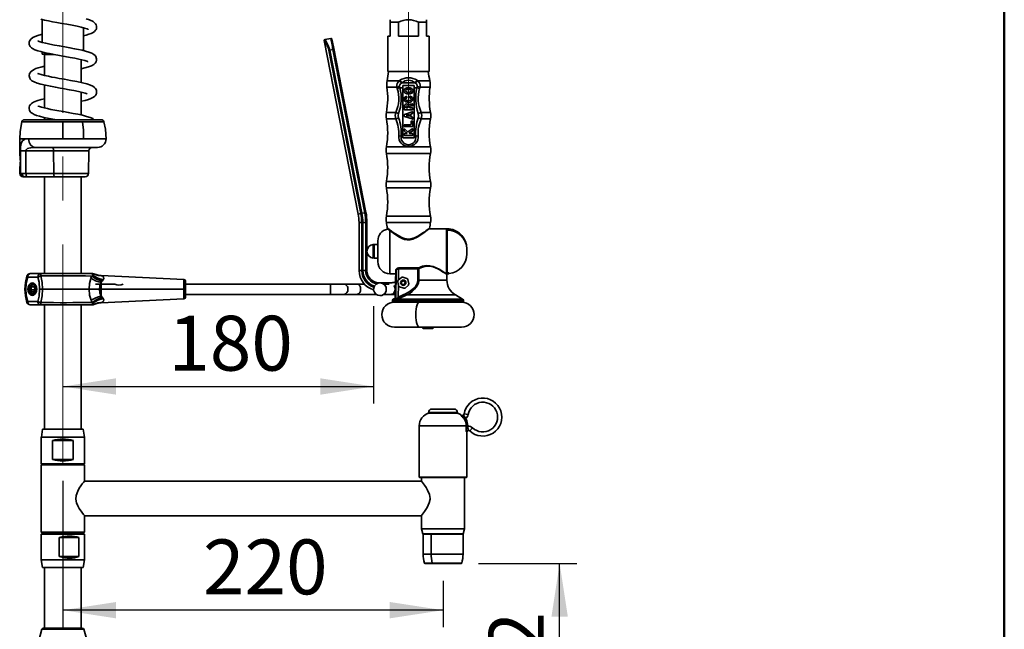
# Model space of a CAD drawing. Units: millimetres. Extents: x 0 to 206, y -20 to 292.
# Drawn here: x 148 to 205, y 195 to 230 of the extents above; entities that cross this region are included whole.
import ezdxf

# ---------------------------------------------------------------- set-up
doc = ezdxf.new("R2010")
doc.units = ezdxf.units.MM
doc.linetypes.add('CENTERX2', pattern=[20.32, 12.7, -2.54, 2.54, -2.54])
doc.layers.add('5', color=179, linetype='Continuous')
doc.layers.add('SLD-0', color=179, linetype='Continuous')
doc.styles.add('SLDTEXTSTYLE0', font='TXT', dxfattribs={"width": 0.605})
doc.dimstyles.new('SLDDIMSTYLE0', dxfattribs={"dimtxt": 3.081982, "dimasz": 3.081982, "dimexe": 0, "dimexo": 0.0625, "dimgap": 0.770496, "dimtad": 1, "dimdec": 1, "dimlfac": 10, "dimrnd": 1e-09, "dimzin": 12, "dimdsep": 46, "dimtxsty": 'SLDTEXTSTYLE0', "dimsah": 1, "dimcen": 0.09, "dimadec": 0, "dimazin": 3, "dimtfac": 1, "dimtdec": 1, "dimtofl": 0, "dimtmove": 0, "dimatfit": 3, "dimfxl": 0, "dimfrac": 2, "dimtolj": 1, "dimtzin": 12, "dimarcsym": 0})
doc.dimstyles.new('SLDDIMSTYLE4', dxfattribs={"dimtxt": 3.081982, "dimasz": 3.081982, "dimexe": 0, "dimexo": 0.0625, "dimgap": 0.770496, "dimtad": 1, "dimdec": 0, "dimlfac": 10, "dimrnd": 1e-09, "dimzin": 12, "dimdsep": 46, "dimtxsty": 'SLDTEXTSTYLE0', "dimsah": 1, "dimcen": 0.09, "dimadec": 0, "dimazin": 3, "dimtfac": 1, "dimtdec": 1, "dimtofl": 0, "dimtmove": 0, "dimatfit": 3, "dimfxl": 0, "dimfrac": 2, "dimtolj": 1, "dimtzin": 12, "dimarcsym": 0})

# ---------------------------------------------------------------- blocks, each defined once
blk = doc.blocks.new('_D_6')
at = {"layer": 'SLD-0', "color": 7}
for p, q in [((150.516, 203.505), (150.516, 195.037)), ((172.516, 197.735), (172.516, 195.037)), ((172.516, 196.028), (150.516, 196.028))]:
    blk.add_line(p, q, dxfattribs=at)
for points in [[(150.516, 196.028), (153.598, 195.554), (153.598, 196.502)], [(172.516, 196.028), (169.434, 196.502), (169.434, 195.554)]]:
    blk.add_solid(points, dxfattribs=at)
at = {"layer": 'SLD-0', "color": 7, "insert": (158.624, 200.121), "char_height": 3.175, "attachment_point": 1, "style": 'SLDTEXTSTYLE0'}
blk.add_mtext('220', dxfattribs=at)
blk = doc.blocks.new('_D_7')
at = {"layer": 'SLD-0', "color": 7}
for p, q in [((174.567, 198.736), (180.257, 198.736)), ((179.266, 184.496), (179.266, 198.736)), ((153.877, 184.496), (180.257, 184.496))]:
    blk.add_line(p, q, dxfattribs=at)
for points in [[(179.266, 198.736), (178.792, 195.654), (179.74, 195.654)], [(179.266, 184.496), (179.74, 187.578), (178.792, 187.578)]]:
    blk.add_solid(points, dxfattribs=at)
at = {"layer": 'SLD-0', "color": 7, "insert": (175.173, 188.723), "char_height": 3.175, "attachment_point": 1, "rotation": 90, "style": 'SLDTEXTSTYLE0'}
blk.add_mtext('142', dxfattribs=at)
blk = doc.blocks.new('_D_9')
at = {"layer": 'SLD-0', "color": 7}
for p, q in [((168.496, 213.611), (168.496, 207.981)), ((150.516, 208.972), (168.496, 208.972))]:
    blk.add_line(p, q, dxfattribs=at)
for points in [[(150.516, 208.972), (153.598, 208.497), (153.598, 209.446)], [(168.496, 208.972), (165.414, 209.446), (165.414, 208.497)]]:
    blk.add_solid(points, dxfattribs=at)
at = {"layer": 'SLD-0', "color": 7, "insert": (156.614, 213.064), "char_height": 3.175, "attachment_point": 1, "style": 'SLDTEXTSTYLE0'}
blk.add_mtext('180', dxfattribs=at)

msp = doc.modelspace()

# ---------------------------------------------------------------- linework, layer by layer
at = {"color": 7, "linetype": 'Continuous', "lineweight": 35}
for p, q in [((149.316, 230.206), (149.316, 228.883)), ((151.716, 228.406), (151.716, 229.727)), ((169.466, 230.046), (169.466, 230.196)), ((169.466, 230.046), (169.466, 229.246)), ((169.935, 230.046), (169.466, 230.046)), ((169.935, 229.246), (169.935, 230.046)), ((171.097, 230.046), (171.097, 229.246)), ((171.566, 230.046), (171.097, 230.046)), ((171.566, 230.046), (171.566, 230.196)), ((171.566, 229.246), (171.566, 230.046)), ((166.026, 229.113), (165.68, 229.045)), ((166.119, 228.638), (166.026, 229.113)), ((169.316, 229.246), (169.316, 227.196)), ((169.466, 229.246), (169.316, 229.246)), ((171.097, 229.246), (169.935, 229.246)), ((171.716, 229.246), (171.566, 229.246)), ((171.716, 227.196), (171.716, 229.246)), ((165.639, 228.983), (167.608, 218.95)), ((167.759, 218.98), (165.883, 228.537)), ((166.084, 229.073), (166.17, 228.635)), ((168.054, 219.038), (166.17, 228.635)), ((149.316, 228.326), (149.316, 228.196)), ((149.93, 228.196), (149.316, 228.196)), ((149.466, 228.196), (149.451, 228.181)), ((149.451, 228.181), (149.451, 226.969)), ((150.009, 228.181), (149.451, 228.181)), ((165.966, 228.439), (166.131, 228.471)), ((167.82, 218.992), (165.966, 228.439)), ((167.985, 219.024), (166.131, 228.471)), ((151.581, 226.557), (151.581, 227.882)), ((171.716, 227.196), (169.316, 227.196)), ((169.372, 227.196), (169.507, 227.196)), ((169.507, 227.196), (171.662, 227.196)), ((149.451, 226.414), (149.451, 225.089)), ((169.268, 226.3), (169.847, 226.3)), ((169.281, 226.667), (169.98, 226.667)), ((169.87, 226.208), (169.847, 226.3)), ((169.87, 226.208), (170.026, 226.246)), ((169.98, 226.667), (170.017, 226.69)), ((170.026, 226.246), (170.006, 226.322)), ((170.026, 226.246), (170.188, 226.246)), ((170.107, 226.519), (170.136, 226.539)), ((170.136, 226.539), (170.897, 226.539)), ((170.844, 226.394), (170.188, 226.394)), ((170.188, 226.394), (170.188, 226.246)), ((170.188, 226.246), (170.188, 223.464)), ((170.844, 226.246), (170.844, 226.394)), ((170.844, 226.246), (171.007, 226.246)), ((170.844, 226.246), (170.844, 223.464)), ((170.897, 226.539), (170.926, 226.519)), ((171.163, 226.208), (171.007, 226.246)), ((171.053, 226.667), (171.752, 226.667)), ((171.186, 226.3), (171.163, 226.208)), ((171.186, 226.3), (171.765, 226.3)), ((151.581, 224.677), (151.581, 226.001)), ((170.418, 225.685), (170.418, 225.732)), ((170.581, 225.743), (170.581, 225.697)), ((170.267, 225.173), (170.267, 225.009)), ((170.362, 225.154), (170.362, 225.089)), ((170.362, 225.089), (170.474, 225.089)), ((170.474, 225.089), (170.474, 225.154)), ((170.707, 225.313), (170.601, 225.305)), ((170.742, 225.089), (170.621, 225.089)), ((170.634, 225.202), (170.723, 225.208)), ((170.747, 225.213), (170.754, 225.215)), ((170.767, 225.234), (170.767, 225.305)), ((149.451, 224.534), (149.451, 224.401)), ((169.24, 224.831), (169.777, 224.831)), ((169.777, 224.831), (169.948, 224.775)), ((170.267, 224.689), (170.267, 224.626)), ((170.734, 224.865), (170.284, 224.713)), ((170.284, 224.602), (170.734, 224.45)), ((170.292, 224.984), (170.742, 224.984)), ((170.569, 224.706), (170.392, 224.657)), ((170.392, 224.657), (170.569, 224.606)), ((170.569, 224.606), (170.569, 224.706)), ((170.653, 224.616), (170.653, 224.695)), ((170.688, 224.743), (170.75, 224.762)), ((170.749, 224.55), (170.689, 224.568)), ((170.767, 225.009), (170.767, 225.064)), ((170.767, 224.786), (170.767, 224.841)), ((170.767, 224.473), (170.767, 224.526)), ((171.255, 224.831), (171.085, 224.775)), ((171.255, 224.461), (171.085, 224.516)), ((171.255, 224.831), (171.793, 224.831)), ((150.516, 224.289), (148.14, 224.289)), ((148.285, 224.401), (152.748, 224.401)), ((150.516, 223.297), (150.516, 224.289)), ((151.656, 224.289), (150.516, 224.289)), ((151.656, 224.289), (152.893, 224.289)), ((169.24, 224.461), (169.777, 224.461)), ((170.267, 224.091), (170.267, 224.035)), ((170.622, 224.116), (170.292, 224.116)), ((170.292, 224.01), (170.742, 224.01)), ((170.672, 224.307), (170.672, 224.166)), ((170.742, 224.332), (170.697, 224.332)), ((170.767, 224.035), (170.767, 224.307)), ((171.255, 224.461), (171.793, 224.461)), ((169.957, 223.475), (170.096, 223.464)), ((170.096, 223.464), (170.188, 223.464)), ((170.188, 223.464), (170.188, 223.359)), ((170.267, 223.84), (170.267, 223.776)), ((170.267, 223.577), (170.267, 223.523)), ((170.275, 223.758), (170.445, 223.602)), ((170.445, 223.602), (170.292, 223.602)), ((170.292, 223.498), (170.742, 223.498)), ((170.446, 223.729), (170.31, 223.858)), ((170.728, 223.876), (170.509, 223.724)), ((170.551, 223.628), (170.757, 223.769)), ((170.579, 223.602), (170.551, 223.628)), ((170.742, 223.602), (170.579, 223.602)), ((170.767, 223.79), (170.767, 223.855)), ((170.767, 223.523), (170.767, 223.577)), ((170.844, 223.464), (170.936, 223.464)), ((170.844, 223.359), (170.844, 223.464)), ((171.076, 223.475), (170.936, 223.464)), ((148.515, 223.297), (148.016, 223.297)), ((148.016, 223.297), (148.025, 222.359)), ((150.516, 223.297), (148.525, 223.297)), ((148.923, 222.801), (148.847, 222.82)), ((151.715, 223.297), (150.516, 223.297)), ((153.016, 223.297), (151.715, 223.297)), ((169.24, 222.831), (171.793, 222.831)), ((170.188, 223.359), (170.844, 223.359)), ((170.505, 222.964), (170.528, 222.964)), ((170.531, 222.867), (170.528, 222.964)), ((149.981, 222.603), (148.369, 222.603)), ((148.923, 222.801), (148.827, 222.799)), ((152.516, 222.801), (148.923, 222.801)), ((149.981, 222.603), (149.985, 221.299)), ((152.015, 222.603), (149.981, 222.603)), ((152.003, 221.299), (152.015, 222.603)), ((169.24, 222.461), (171.793, 222.461)), ((148.031, 221.643), (148.034, 221.299)), ((148.058, 221.296), (148.034, 221.299)), ((148.216, 221.101), (148.223, 221.101)), ((148.216, 221.101), (148.217, 221.101)), ((148.223, 221.101), (148.32, 221.101)), ((148.451, 221.101), (148.32, 221.101)), ((149.985, 221.299), (148.379, 221.299)), ((148.416, 221.101), (148.451, 221.101)), ((150.057, 221.101), (148.451, 221.101)), ((149.451, 221.101), (149.451, 215.503)), ((152.003, 221.299), (149.985, 221.299)), ((151.803, 221.101), (150.057, 221.101)), ((151.581, 215.503), (151.581, 221.101)), ((169.24, 220.831), (171.793, 220.831)), ((169.24, 220.461), (171.793, 220.461)), ((167.759, 218.98), (167.608, 218.95)), ((167.82, 218.992), (167.759, 218.98)), ((167.985, 219.024), (167.82, 218.992)), ((168.054, 219.038), (167.985, 219.024)), ((169.24, 218.831), (171.793, 218.831)), ((167.81, 218.465), (167.656, 218.464)), ((167.656, 218.464), (167.661, 215.675)), ((167.871, 218.465), (167.81, 218.465)), ((167.815, 215.676), (167.81, 218.465)), ((168.04, 218.465), (167.871, 218.465)), ((167.876, 215.676), (167.871, 218.465)), ((168.11, 218.465), (168.04, 218.465)), ((168.045, 215.676), (168.04, 218.465)), ((168.115, 215.676), (168.11, 218.465)), ((169.24, 218.461), (171.793, 218.461)), ((169.313, 218.102), (169.314, 218.102)), ((169.313, 218.102), (169.348, 218.074)), ((169.446, 217.994), (169.446, 215.496)), ((171.677, 218.068), (171.684, 218.074)), ((171.711, 218.096), (171.731, 218.113)), ((171.731, 218.113), (171.731, 218.113)), ((172.716, 218.096), (171.732, 218.096)), ((172.746, 218.066), (172.716, 218.096)), ((172.716, 215.496), (172.716, 218.096)), ((172.756, 218.096), (172.746, 218.096)), ((172.746, 218.096), (172.746, 218.015)), ((172.756, 218.015), (172.746, 218.015)), ((172.746, 218.015), (172.746, 215.554)), ((172.746, 217.985), (172.746, 215.526)), ((172.756, 218.096), (172.756, 218.015)), ((172.756, 218.015), (172.756, 215.554)), ((168.482, 216.406), (168.482, 217.185)), ((168.503, 216.416), (168.503, 217.176)), ((168.746, 217.196), (168.523, 217.196)), ((168.523, 217.196), (168.523, 216.396)), ((168.746, 216.196), (168.746, 217.396)), ((173.896, 216.946), (173.896, 216.936)), ((173.896, 216.936), (173.896, 216.646)), ((168.523, 216.396), (168.746, 216.396)), ((148.618, 215.503), (148.618, 215.503)), ((148.676, 215.503), (148.618, 215.503)), ((148.646, 215.503), (148.622, 215.503)), ((149.109, 215.503), (148.666, 215.503)), ((149.101, 215.503), (148.676, 215.503)), ((148.676, 215.503), (148.676, 215.503)), ((149.383, 215.503), (149.101, 215.503)), ((149.101, 215.503), (149.101, 215.503)), ((149.214, 215.503), (149.133, 215.503)), ((152.149, 215.503), (149.214, 215.503)), ((150.034, 215.503), (149.383, 215.503)), ((152.219, 215.503), (152.149, 215.503)), ((152.219, 215.503), (152.221, 215.503)), ((167.815, 215.676), (167.661, 215.675)), ((167.876, 215.676), (167.815, 215.676)), ((168.045, 215.676), (167.876, 215.676)), ((168.115, 215.676), (168.045, 215.676)), ((169.446, 215.496), (169.776, 215.496)), ((169.768, 213.967), (169.792, 215.718)), ((169.778, 215.687), (169.792, 215.718)), ((169.791, 213.967), (169.801, 215.732)), ((169.801, 215.732), (169.792, 215.718)), ((169.803, 215.757), (169.795, 215.743)), ((169.933, 215.124), (169.937, 215.779)), ((171.065, 215.829), (169.937, 215.829)), ((169.937, 215.779), (169.937, 215.829)), ((169.937, 215.779), (171.065, 215.779)), ((171.064, 215.125), (171.065, 215.779)), ((171.065, 215.779), (171.065, 215.829)), ((171.114, 215.796), (171.113, 215.125)), ((171.124, 215.801), (171.114, 215.796)), ((171.126, 215.845), (171.116, 215.841)), ((172.718, 215.487), (172.706, 215.496)), ((172.708, 215.493), (172.712, 215.49)), ((172.716, 215.496), (172.746, 215.526)), ((172.723, 215.481), (172.718, 215.485)), ((172.742, 215.125), (172.739, 215.45)), ((172.746, 215.554), (172.756, 215.554)), ((172.746, 215.5), (172.746, 215.526)), ((172.746, 215.496), (172.746, 215.5)), ((172.756, 215.496), (172.746, 215.496)), ((172.809, 215.554), (172.846, 215.501)), ((172.846, 215.5), (172.846, 215.556)), ((149.073, 215.304), (148.481, 215.304)), ((148.841, 214.901), (148.806, 214.901)), ((152.274, 215.394), (152.187, 215.362)), ((153.515, 214.901), (152.412, 214.901)), ((152.74, 215.395), (152.678, 215.398)), ((157.521, 215.156), (152.735, 215.395)), ((152.735, 215.381), (152.735, 215.382)), ((152.849, 215.15), (152.788, 215.066)), ((157.521, 215.156), (157.521, 214.601)), ((157.522, 214.601), (157.522, 215.156)), ((157.616, 214.601), (157.616, 215.057)), ((166.013, 214.901), (157.616, 214.901)), ((166.779, 214.901), (166.013, 214.901)), ((166.013, 214.601), (166.013, 214.901)), ((167.516, 214.901), (166.779, 214.901)), ((167.961, 214.901), (167.516, 214.901)), ((169.316, 214.978), (168.816, 214.977)), ((168.816, 214.977), (168.816, 214.968)), ((169.317, 214.908), (169.074, 214.908)), ((169.397, 214.901), (169.083, 214.901)), ((169.316, 214.978), (169.553, 214.979)), ((169.317, 214.908), (169.316, 214.978)), ((169.317, 214.901), (169.317, 214.908)), ((169.897, 215.035), (169.949, 214.791)), ((170.108, 215.282), (169.923, 215.115)), ((169.928, 214.14), (169.932, 214.871)), ((170.428, 215.223), (170.19, 215.3)), ((170.325, 214.669), (170.51, 214.837)), ((170.536, 214.916), (170.484, 215.161)), ((171.113, 215.125), (172.742, 215.125)), ((148.379, 214.601), (148.322, 214.601)), ((148.564, 214.601), (148.493, 214.601)), ((148.564, 214.601), (148.594, 214.601)), ((148.663, 214.574), (148.706, 214.735)), ((148.663, 214.574), (148.74, 214.439)), ((148.89, 214.574), (148.663, 214.574)), ((148.706, 214.735), (148.827, 214.763)), ((148.843, 214.735), (148.706, 214.735)), ((148.861, 214.467), (148.74, 214.439)), ((148.806, 214.301), (148.841, 214.301)), ((148.905, 214.629), (148.827, 214.763)), ((148.861, 214.467), (148.905, 214.629)), ((149.172, 214.602), (149.172, 214.601)), ((149.34, 214.601), (152.033, 214.601)), ((152.735, 214.601), (152.629, 214.601)), ((152.735, 214.601), (152.735, 214.602)), ((152.735, 214.601), (157.521, 214.601)), ((157.616, 214.146), (157.616, 214.601)), ((157.616, 214.301), (166.013, 214.301)), ((166.013, 214.301), (166.013, 214.601)), ((166.013, 214.301), (166.779, 214.301)), ((166.779, 214.301), (167.516, 214.301)), ((167.516, 214.301), (168.65, 214.301)), ((169.083, 214.301), (169.508, 214.301)), ((169.508, 214.301), (169.771, 214.301)), ((169.928, 214.14), (170.38, 214.353)), ((170.419, 214.267), (169.971, 214.054)), ((170.005, 214.729), (170.243, 214.652)), ((173.242, 214.267), (170.419, 214.267)), ((173.646, 214.034), (173.242, 214.267)), ((149.071, 213.898), (148.481, 213.898)), ((149.212, 213.699), (148.622, 213.699)), ((152.15, 213.699), (149.212, 213.699)), ((149.451, 213.699), (149.451, 206.496)), ((151.581, 206.496), (151.581, 213.699)), ((152.218, 213.699), (152.15, 213.699)), ((152.203, 213.839), (152.274, 213.814)), ((152.678, 213.807), (152.735, 213.81)), ((152.735, 213.823), (152.735, 213.812)), ((152.736, 213.81), (157.521, 214.047)), ((152.736, 213.823), (152.736, 213.812)), ((152.791, 214.135), (152.843, 214.069)), ((169.597, 213.949), (169.596, 213.856)), ((169.596, 213.856), (173.696, 213.856)), ((169.597, 213.949), (173.696, 213.949)), ((169.757, 214.076), (169.663, 214.042)), ((169.751, 214.042), (169.663, 214.042)), ((169.791, 213.958), (169.767, 213.958)), ((169.768, 213.967), (169.791, 213.967)), ((169.928, 214.14), (169.903, 214.12)), ((169.971, 214.054), (169.929, 214.034)), ((169.929, 214.034), (173.646, 214.034)), ((173.696, 213.856), (173.696, 213.949)), ((169.704, 212.401), (171.136, 212.401)), ((171.136, 212.401), (173.589, 212.401)), ((171.338, 212.401), (171.343, 212.354)), ((171.95, 212.354), (171.343, 212.354)), ((171.93, 212.336), (171.363, 212.336)), ((171.955, 212.401), (171.95, 212.354)), ((171.676, 207.468), (171.676, 207.428)), ((173.356, 207.468), (171.676, 207.468)), ((171.676, 207.428), (173.356, 207.428)), ((171.876, 207.668), (173.156, 207.668)), ((173.356, 207.428), (173.356, 207.468)), ((173.566, 207.282), (173.574, 207.314)), ((173.685, 207.313), (173.679, 207.31)), ((173.834, 207.123), (173.692, 207.316)), ((173.968, 207.342), (173.731, 207.381)), ((149.341, 206.496), (149.27, 206.046)), ((149.341, 206.496), (151.691, 206.496)), ((151.763, 206.046), (151.691, 206.496)), ((171.141, 206.703), (171.141, 203.733)), ((173.852, 206.703), (171.141, 206.703)), ((173.852, 206.373), (173.852, 206.703)), ((173.949, 206.703), (173.852, 206.703)), ((173.891, 203.733), (173.891, 206.331)), ((173.949, 206.703), (173.949, 206.669)), ((173.949, 206.669), (173.979, 206.431)), ((174.225, 206.578), (174.06, 206.404)), ((174.06, 206.404), (174.06, 206.404)), ((149.266, 206.046), (149.266, 204.496)), ((149.266, 206.046), (151.766, 206.046)), ((149.923, 205.849), (149.923, 204.752)), ((151.11, 205.849), (149.923, 205.849)), ((151.11, 205.849), (151.11, 204.752)), ((151.766, 204.496), (151.766, 206.046)), ((149.923, 204.752), (151.11, 204.752)), ((149.316, 204.496), (149.266, 204.446)), ((149.266, 204.496), (151.766, 204.496)), ((149.266, 204.446), (149.266, 200.546)), ((151.766, 204.446), (149.266, 204.446)), ((151.766, 204.446), (151.716, 204.496)), ((151.766, 203.496), (151.766, 204.446)), ((171.266, 203.496), (151.766, 203.496)), ((171.141, 203.733), (173.891, 203.733)), ((173.861, 203.703), (171.171, 203.703)), ((171.266, 203.703), (171.266, 203.496)), ((173.766, 200.726), (173.766, 203.703)), ((151.766, 201.496), (171.266, 201.496)), ((151.766, 200.546), (151.766, 201.496)), ((171.266, 201.496), (171.266, 200.726)), ((171.266, 200.726), (171.341, 200.446)), ((171.266, 200.726), (173.766, 200.726)), ((173.691, 200.446), (173.766, 200.726)), ((149.266, 200.546), (149.316, 200.496)), ((149.266, 200.546), (151.766, 200.546)), ((149.316, 200.476), (149.266, 200.426)), ((149.266, 200.426), (149.266, 198.946)), ((151.766, 200.426), (149.266, 200.426)), ((151.716, 200.496), (149.316, 200.496)), ((149.316, 200.476), (151.716, 200.476)), ((149.656, 200.496), (149.656, 200.476)), ((150.309, 200.226), (150.309, 199.126)), ((151.433, 200.226), (150.309, 200.226)), ((151.376, 200.476), (151.376, 200.496)), ((151.433, 199.126), (151.433, 200.226)), ((151.716, 200.496), (151.766, 200.546)), ((151.766, 200.426), (151.716, 200.476)), ((151.766, 198.946), (151.766, 200.426)), ((173.691, 200.446), (171.341, 200.446)), ((171.359, 200.436), (171.359, 199.278)), ((171.836, 200.436), (171.359, 200.436)), ((171.836, 200.436), (171.836, 199.278)), ((173.674, 200.436), (171.836, 200.436)), ((173.674, 199.278), (173.674, 200.436)), ((149.266, 198.946), (149.341, 198.496)), ((149.333, 198.946), (149.266, 198.946)), ((151.766, 198.946), (149.333, 198.946)), ((151.433, 199.126), (150.309, 199.126)), ((151.691, 198.496), (151.766, 198.946)), ((171.836, 199.278), (171.359, 199.278)), ((173.674, 199.278), (171.836, 199.278)), ((149.404, 198.496), (149.341, 198.496)), ((151.691, 198.496), (149.404, 198.496)), ((149.451, 198.496), (149.451, 194.996)), ((151.581, 194.996), (151.581, 198.496)), ((171.437, 198.75), (171.882, 198.75)), ((171.893, 198.736), (171.456, 198.736)), ((171.632, 198.721), (171.621, 198.721)), ((173.411, 198.721), (171.632, 198.721)), ((171.882, 198.75), (173.596, 198.75)), ((173.577, 198.736), (171.893, 198.736)), ((149.296, 194.922), (149.022, 193.914)), ((151.737, 194.922), (149.296, 194.922)), ((149.393, 194.996), (151.64, 194.996)), ((152.011, 193.914), (151.737, 194.922))]:
    msp.add_line(p, q, dxfattribs=at)
at = {"color": 7, "linetype": 'Continuous', "lineweight": 35, "flags": 128}
for points in [[(149.244, 230.223), (149.457, 230.172), (149.685, 230.124), (149.92, 230.079), (150.174, 230.032), (150.452, 229.982), (150.747, 229.929), (151.047, 229.874), (151.334, 229.817), (151.579, 229.763), (151.775, 229.711), (151.914, 229.665), (151.96, 229.644), (151.98, 229.633), (151.98, 229.633)], [(151.716, 229.266), (151.855, 229.3), (152.027, 229.352), (152.155, 229.401), (152.275, 229.462), (152.354, 229.522), (152.407, 229.581), (152.434, 229.626), (152.455, 229.675), (152.468, 229.73), (152.467, 229.826), (152.447, 229.899), (152.413, 229.962), (152.275, 230.09), (152.062, 230.187), (151.87, 230.247)], [(149.316, 229.346), (149.26, 229.333), (149.062, 229.278), (148.911, 229.226), (148.777, 229.161), (148.656, 229.067), (148.585, 228.957), (148.569, 228.906), (148.562, 228.858), (148.571, 228.759), (148.604, 228.675), (148.624, 228.643), (148.653, 228.608), (148.696, 228.567), (148.761, 228.522), (148.894, 228.456), (149.059, 228.396), (149.233, 228.346), (149.488, 228.286), (149.737, 228.234), (150.014, 228.181), (150.314, 228.127), (150.629, 228.071), (150.934, 228.015), (151.203, 227.964), (151.431, 227.917), (151.62, 227.873), (151.786, 227.828), (151.911, 227.788), (151.948, 227.773), (151.961, 227.768), (151.961, 227.769)], [(151.581, 227.354), (151.794, 227.404), (152.001, 227.464), (152.173, 227.53), (152.312, 227.611), (152.38, 227.674), (152.439, 227.76), (152.468, 227.854), (152.469, 227.932), (152.427, 228.059), (152.377, 228.127), (152.303, 228.19), (152.183, 228.258), (152.012, 228.324), (151.822, 228.38), (151.629, 228.427), (151.428, 228.471), (151.193, 228.517), (150.923, 228.568), (150.622, 228.622), (150.314, 228.677), (150.023, 228.73), (149.759, 228.782), (149.528, 228.831), (149.316, 228.883), (149.151, 228.931), (149.097, 228.951), (149.074, 228.96), (149.073, 228.958)], [(165.883, 228.537), (165.813, 228.711), (165.735, 228.849), (165.667, 228.948), (165.639, 228.985), (165.641, 228.983)], [(165.68, 229.042), (165.678, 229.044), (165.707, 229.003), (165.774, 228.895), (165.853, 228.744), (165.925, 228.554)], [(149.451, 227.498), (149.238, 227.447), (149.083, 227.404), (148.956, 227.363), (148.81, 227.299), (148.674, 227.204), (148.587, 227.08), (148.562, 226.941), (148.596, 226.811), (148.645, 226.737), (148.723, 226.666), (148.85, 226.594), (149.025, 226.526), (149.244, 226.463), (149.507, 226.401), (149.795, 226.343), (150.083, 226.288), (150.358, 226.239), (150.616, 226.193), (150.881, 226.145), (151.151, 226.094), (151.414, 226.04), (151.644, 225.987), (151.814, 225.941), (151.915, 225.911), (151.931, 225.914)], [(151.581, 225.474), (151.594, 225.476), (151.813, 225.529), (151.989, 225.579), (152.132, 225.63), (152.292, 225.714), (152.367, 225.777), (152.417, 225.837), (152.445, 225.888), (152.459, 225.928), (152.471, 226.004), (152.455, 226.116), (152.408, 226.21), (152.348, 226.275), (152.255, 226.341), (152.111, 226.408), (151.911, 226.475), (151.651, 226.542), (151.328, 226.611), (150.953, 226.682), (150.603, 226.745), (150.304, 226.799), (150.063, 226.843), (149.876, 226.878), (149.677, 226.919), (149.459, 226.967), (149.258, 227.02), (149.129, 227.062), (149.072, 227.084), (149.073, 227.081)], [(169.847, 226.3), (169.923, 226.309), (170.006, 226.322)], [(169.98, 226.667), (170.04, 226.593), (170.107, 226.519)], [(170.017, 226.69), (170.073, 226.614), (170.136, 226.539)], [(170.782, 226.079), (170.776, 226.116), (170.759, 226.152), (170.733, 226.184), (170.698, 226.211), (170.613, 226.248), (170.516, 226.261), (170.42, 226.248), (170.335, 226.211), (170.3, 226.184), (170.274, 226.152), (170.257, 226.116), (170.251, 226.079)], [(171.016, 226.69), (170.96, 226.614), (170.897, 226.539)], [(171.053, 226.667), (170.993, 226.593), (170.926, 226.519)], [(171.027, 226.322), (171.016, 226.277), (171.007, 226.246)], [(171.016, 226.69), (171.037, 226.678), (171.053, 226.667)], [(171.186, 226.3), (171.11, 226.309), (171.027, 226.322)], [(170.251, 226.079), (170.257, 226.041), (170.274, 226.005), (170.3, 225.973), (170.335, 225.946), (170.42, 225.909), (170.516, 225.896), (170.613, 225.909), (170.698, 225.946), (170.733, 225.973), (170.759, 226.005), (170.776, 226.041), (170.782, 226.079)], [(170.384, 225.756), (170.315, 225.717), (170.27, 225.664), (170.257, 225.635), (170.252, 225.604), (170.254, 225.574), (170.263, 225.544), (170.303, 225.489), (170.367, 225.447), (170.448, 225.422), (170.537, 225.416), (170.623, 225.431), (170.697, 225.464), (170.751, 225.513), (170.768, 225.541), (170.779, 225.571), (170.782, 225.601), (170.777, 225.632), (170.765, 225.661), (170.746, 225.689), (170.689, 225.736), (170.613, 225.767)], [(170.6, 225.673), (170.642, 225.656), (170.671, 225.634), (170.681, 225.621), (170.686, 225.608), (170.687, 225.594), (170.684, 225.581), (170.676, 225.567), (170.665, 225.555), (170.631, 225.534), (170.535, 225.512), (170.431, 225.523), (170.39, 225.54), (170.361, 225.563), (170.352, 225.576), (170.347, 225.589), (170.346, 225.603), (170.35, 225.616), (170.358, 225.629), (170.369, 225.641), (170.403, 225.662)], [(149.451, 225.616), (149.259, 225.572), (149.006, 225.498), (148.817, 225.421), (148.7, 225.348), (148.636, 225.284), (148.593, 225.215), (148.566, 225.128), (148.565, 225.03), (148.58, 224.969), (148.612, 224.902), (148.667, 224.834), (148.734, 224.778), (148.859, 224.708), (148.98, 224.66), (149.157, 224.606), (149.405, 224.544), (149.729, 224.476), (150.055, 224.414), (150.124, 224.401)], [(152.341, 224.401), (152.33, 224.411), (152.24, 224.47), (152.088, 224.537), (151.882, 224.603), (151.645, 224.663), (151.383, 224.72), (151.105, 224.774), (150.823, 224.826), (150.548, 224.875), (150.288, 224.922), (150.047, 224.966), (149.823, 225.009), (149.617, 225.052), (149.434, 225.094), (149.277, 225.135), (149.154, 225.172), (149.079, 225.201), (149.073, 225.202)], [(169.777, 224.461), (169.75, 224.646), (169.777, 224.831)], [(169.777, 224.461), (169.858, 224.487), (169.948, 224.516)], [(169.948, 224.516), (169.928, 224.661), (169.948, 224.775)], [(171.085, 224.775), (171.105, 224.63), (171.085, 224.516)], [(171.255, 224.831), (171.283, 224.646), (171.255, 224.461)], [(148.14, 224.289), (148.038, 223.732), (148.017, 223.287)], [(151.715, 223.297), (151.701, 223.797), (151.656, 224.289)], [(153.016, 223.287), (152.98, 223.852), (152.893, 224.289)], [(148.515, 223.297), (148.321, 223.274), (148.172, 223.183), (148.118, 223.097), (148.081, 222.972), (148.06, 222.804), (148.055, 222.706), (148.054, 222.603)], [(148.525, 223.297), (148.52, 223.297), (148.515, 223.297)], [(148.847, 222.82), (148.772, 222.839), (148.643, 222.946), (148.556, 223.107), (148.525, 223.297)], [(148.819, 222.8), (148.832, 222.805), (148.846, 222.811)], [(170.501, 222.867), (170.503, 222.917), (170.505, 222.964)], [(170.531, 222.867), (170.515, 222.867), (170.501, 222.867)], [(170.528, 222.964), (170.515, 222.963), (170.505, 222.964)], [(148.054, 222.603), (148.06, 221.871), (148.064, 221.295)], [(148.827, 222.799), (148.785, 222.799), (148.658, 222.789), (148.549, 222.77), (148.475, 222.745), (148.421, 222.711), (148.383, 222.664), (148.373, 222.636), (148.369, 222.606)], [(148.369, 222.606), (148.369, 222.604), (148.369, 222.603)], [(148.369, 222.603), (148.375, 221.873), (148.379, 221.299)], [(149.91, 222.801), (149.924, 222.797), (149.937, 222.786), (149.949, 222.768), (149.96, 222.743), (149.969, 222.713), (149.976, 222.679), (149.98, 222.642), (149.981, 222.603)], [(148.039, 221.713), (148.034, 221.67), (148.031, 221.643)], [(148.054, 222.001), (148.051, 221.864), (148.047, 221.812)], [(148.054, 222.001), (148.049, 222.138), (148.049, 222.139)], [(148.064, 221.295), (148.06, 221.295), (148.058, 221.296)], [(148.161, 221.299), (148.097, 221.298), (148.064, 221.295)], [(148.379, 221.299), (148.259, 221.299), (148.161, 221.299)], [(148.216, 221.101), (148.216, 221.101)], [(148.451, 221.101), (148.42, 221.12), (148.396, 221.173), (148.384, 221.232), (148.379, 221.299)], [(150.057, 221.101), (150.043, 221.105), (150.03, 221.116), (150.017, 221.135), (150.007, 221.159), (149.998, 221.189), (149.991, 221.223), (149.987, 221.261), (149.985, 221.299)], [(169.292, 218.132), (169.296, 218.121), (169.31, 218.104)], [(169.295, 218.135), (169.296, 218.134), (169.296, 218.134)], [(169.348, 218.074), (169.365, 218.061), (169.463, 217.985)], [(169.449, 218.02), (169.536, 217.957), (169.636, 217.887), (169.761, 217.803), (169.958, 217.682), (170.175, 217.575), (170.295, 217.533), (170.407, 217.509), (170.525, 217.501), (170.644, 217.511), (170.87, 217.58), (170.982, 217.632), (171.09, 217.691), (171.238, 217.781), (171.352, 217.856), (171.455, 217.928), (171.531, 217.982), (171.592, 218.027), (171.689, 218.099), (171.739, 218.136), (171.738, 218.135)], [(169.461, 217.986), (169.646, 217.847), (169.728, 217.79)], [(169.728, 217.79), (169.837, 217.715), (170.005, 217.611), (170.144, 217.539), (170.289, 217.484), (170.444, 217.453), (170.606, 217.455), (170.764, 217.49), (171.051, 217.624), (171.295, 217.782), (171.402, 217.858), (171.524, 217.95), (171.645, 218.043), (171.677, 218.068)], [(171.684, 218.074), (171.693, 218.08), (171.722, 218.104)], [(171.723, 218.105), (171.738, 218.122), (171.744, 218.14)], [(172.846, 218.091), (172.796, 218.095), (172.756, 218.096)], [(148.646, 215.503), (148.657, 215.503), (148.666, 215.503)], [(149.109, 215.503), (149.122, 215.503), (149.133, 215.503)], [(152.219, 215.503), (152.27, 215.497), (152.317, 215.477)], [(152.221, 215.503), (152.269, 215.498), (152.314, 215.481)], [(152.311, 215.485), (152.27, 215.499), (152.228, 215.503)], [(152.274, 215.394), (152.294, 215.427), (152.313, 215.451), (152.322, 215.467), (152.317, 215.477)], [(152.679, 215.398), (152.491, 215.424), (152.311, 215.485)], [(152.315, 215.48), (152.311, 215.485), (152.311, 215.485)], [(152.317, 215.477), (152.316, 215.479), (152.316, 215.48)], [(152.317, 215.477), (152.555, 215.391), (152.757, 215.374)], [(152.321, 215.477), (152.519, 215.405), (152.73, 215.382)], [(169.778, 215.686), (169.769, 215.003), (169.756, 214.039)], [(169.795, 215.743), (169.782, 215.715), (169.778, 215.688)], [(169.792, 215.718), (169.792, 215.738), (169.796, 215.742)], [(171.116, 215.841), (171.092, 215.832), (171.065, 215.829)], [(171.116, 215.84), (171.112, 215.837), (171.109, 215.83), (171.109, 215.82), (171.11, 215.809), (171.114, 215.796)], [(171.126, 215.845), (171.122, 215.842), (171.119, 215.835), (171.119, 215.825), (171.12, 215.813), (171.124, 215.801)], [(172.734, 215.45), (172.733, 215.451), (172.689, 215.483), (172.604, 215.542), (172.53, 215.593), (172.437, 215.652), (172.33, 215.716), (172.211, 215.78), (172.082, 215.839), (171.953, 215.886), (171.847, 215.913), (171.743, 215.929), (171.53, 215.926), (171.321, 215.88), (171.227, 215.846), (171.124, 215.801)], [(172.683, 215.5), (172.641, 215.531), (172.561, 215.588), (172.445, 215.666), (172.299, 215.756), (172.128, 215.845), (171.939, 215.919), (171.737, 215.96), (171.535, 215.958)], [(172.739, 215.446), (172.735, 215.465), (172.723, 215.482)], [(172.756, 215.554), (172.807, 215.554), (172.846, 215.556)], [(172.846, 215.5), (172.796, 215.497), (172.756, 215.496)], [(148.432, 215.362), (148.349, 214.989), (148.321, 214.601)], [(148.481, 215.304), (148.399, 214.917), (148.379, 214.601)], [(148.481, 215.304), (148.445, 215.331), (148.431, 215.355), (148.434, 215.361)], [(149.004, 214.601), (148.991, 214.713), (148.955, 214.813), (148.898, 214.893), (148.827, 214.944), (148.748, 214.962), (148.67, 214.944), (148.599, 214.893), (148.542, 214.813), (148.506, 214.713), (148.493, 214.601)], [(149.004, 214.601), (148.99, 214.708), (148.952, 214.801), (148.894, 214.871), (148.822, 214.907), (148.745, 214.907), (148.674, 214.871), (148.615, 214.801), (148.577, 214.708), (148.564, 214.601)], [(148.869, 214.888), (148.809, 214.901), (148.737, 214.885), (148.672, 214.834), (148.624, 214.755), (148.598, 214.658), (148.597, 214.553), (148.621, 214.455), (148.668, 214.374), (148.731, 214.321)], [(148.722, 214.373), (148.789, 214.357), (148.854, 214.378), (148.909, 214.433), (148.945, 214.514), (148.956, 214.608), (148.941, 214.701), (148.902, 214.779), (148.845, 214.83), (148.779, 214.846), (148.713, 214.824), (148.658, 214.769), (148.622, 214.688), (148.611, 214.594), (148.626, 214.501), (148.665, 214.423), (148.722, 214.373)], [(149.172, 214.602), (149.141, 215.003), (149.073, 215.304)], [(149.239, 215.367), (149.314, 214.991), (149.34, 214.601)], [(152.132, 215.229), (152.057, 214.929), (152.033, 214.601)], [(152.187, 215.362), (152.156, 215.291), (152.134, 215.233)], [(152.134, 215.233), (152.413, 215.09), (152.735, 214.991)], [(152.187, 215.362), (152.466, 215.186), (152.788, 215.066)], [(152.274, 215.394), (152.543, 215.241), (152.849, 215.15)], [(152.735, 214.986), (152.659, 214.803), (152.629, 214.601)], [(152.735, 215.381), (152.747, 215.377), (152.757, 215.374)], [(152.788, 215.066), (152.757, 215.025), (152.735, 214.991)], [(152.735, 214.991), (152.735, 214.803), (152.735, 214.602)], [(171.064, 215.125), (171.044, 214.994), (171.02, 214.928), (170.986, 214.862), (170.915, 214.757), (170.823, 214.654), (170.618, 214.486), (170.38, 214.353)], [(170.419, 214.267), (170.586, 214.36), (170.738, 214.471), (170.875, 214.602), (170.963, 214.711), (171.037, 214.832), (171.069, 214.903), (171.091, 214.971), (171.107, 215.048), (171.113, 215.125)], [(171.113, 215.125), (171.086, 215.125), (171.064, 215.125)], [(148.321, 214.601), (148.349, 214.214), (148.432, 213.841)], [(148.481, 213.898), (148.399, 214.285), (148.379, 214.601)], [(148.493, 214.601), (148.506, 214.49), (148.542, 214.389), (148.599, 214.309), (148.67, 214.258), (148.748, 214.241), (148.827, 214.258), (148.898, 214.309), (148.955, 214.389), (148.991, 214.49), (149.004, 214.601)], [(148.564, 214.601), (148.577, 214.495), (148.615, 214.401), (148.674, 214.332), (148.745, 214.295), (148.822, 214.295), (148.894, 214.332), (148.952, 214.401), (148.99, 214.495), (149.004, 214.601)], [(148.731, 214.321), (148.803, 214.301), (148.869, 214.315)], [(149.172, 214.601), (149.14, 214.2), (149.071, 213.898)], [(149.34, 214.601), (149.316, 214.21), (149.242, 213.834)], [(152.033, 214.601), (152.062, 214.265), (152.146, 213.964)], [(152.629, 214.601), (152.311, 214.601), (152.033, 214.601)], [(152.629, 214.601), (152.656, 214.394), (152.735, 214.209)], [(152.735, 214.601), (152.735, 214.375), (152.735, 214.209)], [(152.735, 214.601), (152.735, 214.375), (152.735, 214.209)], [(157.521, 214.601), (157.521, 214.389), (157.521, 214.209), (157.521, 214.089), (157.521, 214.047)], [(157.616, 214.601), (157.609, 214.601), (157.589, 214.601), (157.558, 214.601), (157.522, 214.601)], [(157.522, 214.047), (157.522, 214.089), (157.522, 214.209), (157.522, 214.389), (157.522, 214.601)], [(169.203, 214.754), (169.222, 214.704), (169.235, 214.601)], [(169.235, 214.601), (169.222, 214.499), (169.203, 214.448)], [(169.665, 214.82), (169.684, 214.794), (169.724, 214.704), (169.738, 214.601), (169.724, 214.499), (169.684, 214.408), (169.623, 214.341), (169.548, 214.306), (169.508, 214.301)], [(148.481, 213.898), (148.443, 213.869), (148.431, 213.845), (148.434, 213.841)], [(152.146, 213.964), (152.42, 214.109), (152.735, 214.209)], [(152.146, 213.963), (152.421, 214.108), (152.735, 214.209)], [(152.146, 213.964), (152.146, 213.963), (152.146, 213.963)], [(152.146, 213.963), (152.177, 213.892), (152.203, 213.839)], [(152.188, 213.707), (152.188, 213.707), (152.15, 213.699)], [(152.203, 213.839), (152.476, 214.014), (152.791, 214.135)], [(152.218, 213.699), (152.27, 213.706), (152.318, 213.726)], [(152.222, 213.699), (152.27, 213.705), (152.316, 213.723)], [(152.222, 213.699), (152.27, 213.705), (152.316, 213.723)], [(152.228, 213.699), (152.271, 213.704), (152.311, 213.717)], [(152.274, 213.814), (152.54, 213.971), (152.843, 214.069)], [(152.318, 213.726), (152.323, 213.737), (152.313, 213.754), (152.294, 213.779), (152.274, 213.814)], [(152.311, 213.717), (152.49, 213.78), (152.678, 213.807)], [(152.311, 213.717), (152.311, 213.717), (152.311, 213.718), (152.312, 213.719), (152.313, 213.72), (152.314, 213.72), (152.314, 213.72), (152.316, 213.723)], [(152.316, 213.723), (152.544, 213.804), (152.736, 213.823)], [(152.316, 213.723), (152.544, 213.804), (152.735, 213.823)], [(152.316, 213.723), (152.317, 213.724), (152.318, 213.726)], [(152.316, 213.723), (152.316, 213.723), (152.316, 213.723)], [(152.318, 213.726), (152.559, 213.815), (152.765, 213.832)], [(152.735, 213.823), (152.693, 213.811), (152.682, 213.808), (152.678, 213.807), (152.678, 213.807)], [(152.735, 214.209), (152.765, 214.166), (152.791, 214.135)], [(152.735, 214.209), (152.735, 214.209), (152.735, 214.209)], [(152.736, 213.823), (152.735, 213.823), (152.735, 213.823)], [(152.765, 213.832), (152.748, 213.827), (152.736, 213.823)], [(152.843, 214.069), (152.872, 214.021), (152.884, 213.977), (152.873, 213.909), (152.831, 213.863), (152.765, 213.832)], [(169.767, 213.958), (169.755, 213.966), (169.737, 214.001), (169.737, 214.023), (169.751, 214.042)], [(169.768, 213.967), (169.766, 213.967), (169.765, 213.969), (169.763, 213.973), (169.761, 213.984), (169.757, 214.006), (169.757, 214.039)], [(169.929, 214.034), (169.849, 213.996), (169.818, 213.975), (169.805, 213.965), (169.791, 213.958)], [(171.136, 213.856), (171.094, 213.837), (171.053, 213.784), (171.017, 213.697), (170.987, 213.582), (170.964, 213.444), (170.95, 213.29), (170.945, 213.128), (170.95, 212.966), (170.964, 212.813), (170.987, 212.675), (171.017, 212.559), (171.053, 212.473), (171.094, 212.419), (171.136, 212.401)], [(173.566, 207.282), (173.567, 207.283), (173.567, 207.283), (173.57, 207.284), (173.592, 207.289), (173.624, 207.293), (173.661, 207.301), (173.675, 207.306), (173.684, 207.311), (173.692, 207.316)], [(173.834, 207.123), (173.827, 207.117), (173.818, 207.113), (173.806, 207.112), (173.787, 207.118), (173.727, 207.157), (173.648, 207.221), (173.567, 207.282), (173.566, 207.282)], [(173.834, 207.123), (173.902, 206.977), (173.949, 206.703)], [(173.891, 206.331), (173.891, 206.331), (173.852, 206.373)], [(151.758, 201.506), (151.761, 201.503), (151.711, 201.566), (151.614, 201.695), (151.468, 201.909), (151.382, 202.064), (151.307, 202.245), (151.267, 202.456), (151.287, 202.673), (151.38, 202.924), (151.467, 203.08), (151.559, 203.219), (151.641, 203.334), (151.711, 203.425), (151.762, 203.49), (151.766, 203.496)], [(171.766, 202.496), (171.735, 202.717), (171.623, 202.981), (171.532, 203.133), (171.441, 203.267), (171.322, 203.425), (171.271, 203.49), (171.274, 203.487)], [(171.274, 201.505), (171.278, 201.51), (171.337, 201.586), (171.444, 201.729), (171.597, 201.964), (171.722, 202.234), (171.765, 202.452), (171.766, 202.496)]]:
    msp.add_lwpolyline(points, dxfattribs=at)
at = {"color": 7, "linetype": 'Continuous', "lineweight": 35}
for radius in [0.155, 0.105]:
    msp.add_circle((170.216, 214.976), radius, dxfattribs=at)
for centre, radius, start, end in [((170.516, 228.951), 1.239, 62.0448, 117.9552), ((166.035, 229.064), 0.05, 11.1038, 101.1038), ((165.686, 228.996), 0.0484, 97.044, 196.1861), ((165.966, 228.4), 0.16, 104.9607, 121.1758), ((166.54, 229.003), 0.806, 215.3824, 224.4956), ((167.938, 229.197), 2.113, 197.7013, 201.0297), ((166.141, 228.583), 0.0596, 61.0748, 112.4101), ((164.804, 228.456), 1.327, 0.6312, 7.8712), ((165.646, 228.673), 0.526, 337.3679, 355.846), ((164.916, 227.646), 4.473, 347.3596, 354.2257), ((170.516, 225.916), 0.922, 57.1986, 122.8013), ((176.116, 227.646), 4.473, 185.7743, 192.6404), ((164.916, 225.646), 4.4, 349.3281, 8.5454), ((170.256, 226.448), 1, 167.3596, 188.5454), ((170.264, 226.356), 0.421, 132.4596, 187.7217), ((167.571, 225.638), 2.529, 340.0547, 13.9115), ((170.201, 226.346), 0.197, 118.5886, 187.2743), ((170.516, 226.141), 0.55, 46.2465, 133.7535), ((170.832, 226.346), 0.197, 352.7215, 61.4148), ((173.478, 225.639), 2.544, 166.1889, 199.8453), ((170.769, 226.356), 0.421, 352.2767, 47.5413), ((176.116, 225.646), 4.4, 171.4546, 190.6719), ((170.776, 226.448), 1, 351.4546, 12.6404), ((168.066, 225.638), 1.893, 334.7651, 17.5348), ((170.393, 225.732), 0.025, 0, 111.6727), ((170.393, 225.685), 0.025, 294.2393, 0), ((170.606, 225.743), 0.025, 74.9639, 180), ((170.606, 225.697), 0.025, 180, 254.1727), ((172.954, 225.637), 1.88, 162.3179, 205.3824), ((170.414, 225.173), 0.146, 39.0712, 180), ((170.418, 225.154), 0.0558, 0, 180), ((170.535, 225.271), 0.01, 219.0712, 332.9944), ((170.607, 225.235), 0.07, 94.3044, 152.9944), ((170.621, 225.139), 0.05, 159.543, 270), ((170.639, 225.132), 0.07, 94.0269, 159.543), ((170.702, 225.382), 0.07, 274.3044, 300.3155), ((170.716, 225.308), 0.1, 274.0269, 287.97), ((170.747, 225.305), 0.02, 0, 120.3155), ((170.742, 225.064), 0.025, 0, 90), ((170.747, 225.234), 0.02, 287.97, 0), ((170.223, 224.646), 1, 169.3281, 190.6719), ((167.486, 223.632), 2.616, 356.2996, 19.7448), ((170.292, 225.009), 0.025, 180, 270), ((170.292, 224.689), 0.025, 108.6327, 180), ((170.292, 224.626), 0.025, 180, 251.2931), ((170.703, 224.695), 0.05, 107.1283, 180), ((170.703, 224.616), 0.05, 180, 253.5327), ((170.742, 224.841), 0.025, 0, 108.6327), ((170.742, 225.009), 0.025, 270, 0), ((170.742, 224.526), 0.025, 0, 73.5327), ((170.742, 224.786), 0.025, 287.1283, 0), ((173.58, 223.628), 2.649, 160.4036, 183.552), ((170.81, 224.646), 1, 349.3281, 10.6719), ((148.285, 224.251), 0.15, 90, 165.3885), ((152.748, 224.251), 0.15, 14.6115, 90), ((164.916, 223.646), 4.4, 349.3281, 10.6719), ((167.877, 223.605), 2.084, 356.4325, 24.2429), ((170.292, 224.091), 0.025, 90, 180), ((170.292, 224.035), 0.025, 180, 270), ((170.622, 224.166), 0.05, 270, 0), ((170.697, 224.307), 0.025, 90, 180), ((170.742, 224.473), 0.025, 251.2931, 0), ((170.742, 224.307), 0.025, 0, 90), ((170.742, 224.035), 0.025, 270, 0), ((173.112, 223.613), 2.041, 155.4627, 183.8622), ((176.116, 223.646), 4.4, 169.3281, 190.6719), ((170.483, 223.398), 0.531, 171.588, 272.0209), ((170.512, 223.386), 0.422, 169.4051, 269.0707), ((170.292, 223.84), 0.025, 46.5261, 180), ((170.292, 223.776), 0.025, 180, 227.3001), ((170.292, 223.577), 0.025, 90, 180), ((170.292, 223.523), 0.025, 180, 270), ((170.481, 223.765), 0.05, 226.5261, 304.6583), ((170.525, 223.383), 0.419, 270.3726, 11.1377), ((170.548, 223.4), 0.533, 268.2357, 8.1417), ((170.742, 223.855), 0.025, 0, 124.6583), ((170.742, 223.577), 0.025, 0, 90), ((170.742, 223.523), 0.025, 270, 0), ((170.742, 223.79), 0.025, 304.6058, 0), ((152.516, 223.301), 0.5, 270, 359.4958), ((170.223, 222.646), 1, 169.3281, 190.6719), ((170.81, 222.646), 1, 349.3281, 10.6719), ((145.523, 221.976), 2.531, 0.5634, 8.7063), ((149.143, 138.227), 84.383, 90.52581, 90.73975), ((148.212, 181.262), 41.341, 89.7817, 90.2183), ((152.215, 222.601), 0.2, 90, 179.5), ((164.916, 221.646), 4.4, 349.3281, 10.6719), ((176.116, 221.646), 4.4, 169.3281, 190.6719), ((145.545, 221.981), 2.509, 352.2581, 0.4618), ((148.234, 221.301), 0.2, 180.522, 264.9785), ((148.256, 221.296), 0.199, 180.0729, 258.4222), ((148.264, 221.297), 0.2, 180.4608, 258.0172), ((148.345, 221.284), 0.184, 175.2364, 262.2388), ((151.803, 221.301), 0.2, 270, 359.5), ((170.223, 220.646), 1, 169.3281, 190.6719), ((170.81, 220.646), 1, 349.3281, 10.6719), ((164.916, 219.646), 4.4, 349.3281, 10.6719), ((176.116, 219.646), 4.4, 169.3281, 190.6719), ((165.11, 218.46), 2.546, 0.1038, 11.1038), ((165.11, 218.46), 2.699, 0.1038, 11.1038), ((165.11, 218.46), 2.761, 0.1038, 11.1038), ((165.11, 218.46), 2.93, 0.1038, 11.1038), ((165.11, 218.46), 3, 0.1038, 11.1038), ((170.223, 218.646), 1, 169.3281, 190.6719), ((170.81, 218.646), 1, 349.3281, 10.6719), ((164.916, 217.646), 4.4, 6.3852, 10.6719), ((176.116, 217.646), 4.4, 169.3281, 173.6237), ((169.446, 217.396), 0.7, 101.8458, 180), ((176.877, 228.15), 12.561, 232.8791, 233.7498), ((169.484, 218.013), 0.0354, 168.6035, 230.6071), ((172.782, 216.9), 1.115, 1.8708, 91.2962), ((172.746, 216.946), 1.15, 0, 83.9422), ((168.503, 216.796), 0.39, 93.0986, 266.9014), ((168.483, 217.165), 0.02, 0, 93.0986), ((168.523, 217.176), 0.02, 90, 180), ((172.746, 216.646), 1.15, 276.0583, 0), ((168.483, 216.426), 0.02, 266.9014, 0), ((168.523, 216.416), 0.02, 180, 270), ((169.446, 216.196), 0.7, 180, 270), ((171.639, 214.922), 1.056, 94.4694, 119.0601), ((148.622, 215.304), 0.199, 90.2028, 163.2588), ((148.657, 215.329), 0.178, 101.4218, 188.0495), ((149.249, 215.329), 0.178, 101.4218, 188.0495), ((149.001, 215.393), 0.239, 353.8641, 27.4782), ((152.133, 215.359), 0.145, 13.7566, 83.8605), ((152.2, 215.867), 0.369, 273.6286, 276.8903), ((168.815, 215.677), 1.154, 180.1038, 254.0496), ((168.815, 215.677), 1.001, 180.1038, 252.6525), ((168.815, 215.677), 0.939, 180.1038, 253.0865), ((168.815, 215.677), 0.77, 180.1038, 259.7412), ((168.815, 215.677), 0.7, 180.1038, 270.1038), ((169.83, 215.742), 0.0308, 150.1401, 198.3627), ((169.926, 215.592), 0.188, 86.5842, 131.913), ((169.936, 215.67), 0.159, 89.6197, 146.9361), ((171.065, 215.86), 0.0807, 270.3628, 307.7508), ((149.373, 214.763), 0.619, 102.4608, 118.9851), ((150.556, 125.531), 89.845, 88.95954, 90.83954), ((152.239, 213.641), 1.811, 74.1031, 75.9532), ((152.737, 215.235), 0.141, 322.7143, 81.9889), ((153.762, 215.336), 0.5, 240.4574, 299.4462), ((157.517, 215.057), 0.0995, 0.0259, 87.1141), ((166.746, 214.638), 0.265, 351.9809, 82.9265), ((167.484, 214.638), 0.265, 351.9809, 82.9265), ((168.866, 214.601), 0.37, 24.4146, 270), ((169.552, 215.379), 0.4, 270.1038, 303.7017), ((170.216, 214.976), 0.325, 154.6766, 169.4369), ((170.216, 214.976), 0.325, 94.6766, 109.4369), ((170.216, 214.976), 0.325, 34.6766, 49.4369), ((170.216, 214.976), 0.325, 334.6766, 349.4369), ((173.742, 215.133), 1, 180.5, 240), ((149.256, 290.709), 76.108, 269.93656, 270.06344), ((166.74, 214.569), 0.271, 278.3266, 6.766), ((167.477, 214.569), 0.271, 278.3266, 6.766), ((168.866, 214.601), 0.37, 270, 335.5854), ((170.216, 214.976), 0.325, 214.6766, 229.4369), ((170.216, 214.976), 0.325, 274.6766, 289.4369), ((182.048, 219.538), 12.768, 203.9612, 204.3829), ((148.622, 213.898), 0.199, 196.8534, 270), ((148.657, 213.873), 0.178, 171.9505, 258.5782), ((149.247, 213.873), 0.178, 171.9505, 258.5782), ((149.373, 214.44), 0.62, 240.8842, 257.7967), ((149.034, 213.809), 0.21, 328.3307, 6.7238), ((150.597, 282.646), 68.825, 268.87157, 271.33646), ((152.112, 213.856), 0.167, 297.1864, 345.6096), ((152.258, 214.086), 0.385, 259.5442, 267.8644), ((157.517, 214.146), 0.0995, 272.8634, 359.9741), ((169.704, 213.128), 0.728, 90, 270), ((169.697, 213.948), 0.1, 110, 179.5), ((169.659, 213.967), 0.109, 354.8074, 359.5421), ((170.324, 213.696), 0.598, 134.7767, 153.0503), ((169.681, 213.967), 0.11, 354.8718, 359.5479), ((169.664, 214), 0.268, 7.4577, 26.7276), ((179.054, 218.625), 10.169, 206.1743, 206.7138), ((173.589, 213.128), 0.728, 270, 90), ((173.596, 213.948), 0.1, 0.5, 60), ((171.363, 212.356), 0.02, 185.9958, 269.9968), ((171.93, 212.356), 0.02, 270.0032, 354.0042), ((174.816, 207.203), 1.1, 226.5652, 170.6979), ((174.816, 207.203), 0.86, 226.5652, 170.6979), ((171.891, 206.703), 0.75, 104.7052, 180), ((171.876, 207.468), 0.2, 90, 180), ((173.156, 207.468), 0.2, 0, 90), ((173.141, 206.703), 0.75, 54.5718, 75.2948), ((173.117, 206.701), 0.735, 0.1515, 52.345), ((173.631, 207.384), 0.0884, 232.547, 302.8841), ((173.632, 207.397), 0.1, 306.4919, 350.6981), ((173.632, 207.397), 0.34, 306.488, 350.698), ((174.271, 206.399), 0.42, 140.0584, 183.5479), ((173.406, 207.53), 1.24, 291.1203, 297.5582), ((173.991, 206.331), 0.1, 99.7781, 180.0911), ((173.991, 206.331), 0.34, 46.5652, 97.1073), ((173.991, 206.331), 0.1, 46.5658, 97.0924), ((171.171, 203.733), 0.03, 180, 270), ((173.861, 203.733), 0.03, 270, 0), ((171.461, 200.406), 0.04, 48.5904, 90), ((173.571, 200.406), 0.04, 90, 131.4096), ((173.059, 199.259), 1.7, 179.3677, 197.4389), ((174.654, 199.257), 2.818, 179.5653, 190.3602), ((171.974, 199.259), 1.7, 342.5611, 0.6323), ((171.456, 198.756), 0.02, 197.4389, 270), ((171.621, 198.761), 0.04, 218.6822, 270), ((171.633, 198.76), 0.0394, 218.2369, 269.8892), ((171.897, 198.75), 0.0146, 180.83, 256.5424), ((173.411, 198.761), 0.04, 270, 321.3178), ((173.577, 198.756), 0.02, 270, 342.5611), ((149.393, 194.896), 0.1, 90, 164.7449), ((151.64, 194.896), 0.1, 15.2551, 90)]:
    msp.add_arc(centre, radius, start, end, dxfattribs=at)
for centre, major_axis, ratio, start_param, end_param in [((170.516, 226.079), (0.265, 0), 0.687167, 0, 3.141593), ((170.516, 226.079), (0.265, 0), 0.687167, 3.141593, 6.283185), ((170.516, 226.079), (0.171, 0), 0.506941, 0, 3.141593), ((170.516, 226.079), (0.171, 0), 0.506941, 3.141593, 6.283185), ((150.516, 205.214), (1.25, 0), 0.57735, 1.570796, 2.06573), ((150.516, 205.214), (1.25, 0), 0.57735, 1.075862, 1.570796), ((150.516, 205.387), (1.25, 0), 0.57735, 4.217455, 4.712389), ((150.516, 205.387), (1.25, 0), 0.57735, 4.712389, 5.207323), ((150.516, 199.591), (1.239, 0.322), 0.521317, 0.612945, 1.602814), ((150.516, 199.761), (1.239, -0.322), 0.521317, 4.680372, 5.67024)]:
    msp.add_ellipse(centre, major_axis=major_axis, ratio=ratio, start_param=start_param, end_param=end_param, dxfattribs=at)
at = {"layer": '5', "linetype": 'Continuous', "lineweight": 50}
msp.add_line((205, 292), (205, 5), dxfattribs=at)
at = {"layer": 'SLD-0', "color": 7, "linetype": 'CENTERX2', "lineweight": 18}
for p, q in [((150.516, 240.196), (150.516, 226.196)), ((170.516, 225.196), (170.516, 240.196)), ((150.516, 204.496), (150.516, 230.181))]:
    msp.add_line(p, q, dxfattribs=at)

# ---------------------------------------------------------------- dimensions: what is measured, and where the dimension line sits
at = {"layer": 'SLD-0', "color": 7}
for base, p1, p2, dimstyle, picture, middle in [((168.496, 208.972), (150.516, 204.496), (168.496, 214.601), 'SLDDIMSTYLE4', '_D_9', (159.506, 208.972)), ((150.516, 196.028), (172.516, 198.726), (150.516, 204.496), 'SLDDIMSTYLE0', '_D_6', (161.516, 196.028))]:
    dim = msp.add_linear_dim(base=base, p1=p1, p2=p2, dimstyle=dimstyle, dxfattribs=at)
    dim.commit()
    dim.dimension.update_dxf_attribs({"geometry": picture, "text_midpoint": middle, "dimtype": 160})
dim = msp.add_linear_dim(base=(179.266, 198.736), p1=(152.886, 184.496), p2=(173.577, 198.736), angle=90, dimstyle='SLDDIMSTYLE4', dxfattribs=at)
dim.commit()
dim.dimension.update_dxf_attribs({"geometry": '_D_7', "text_midpoint": (179.266, 191.616), "dimtype": 160})

doc.saveas('drawing.dxf')
